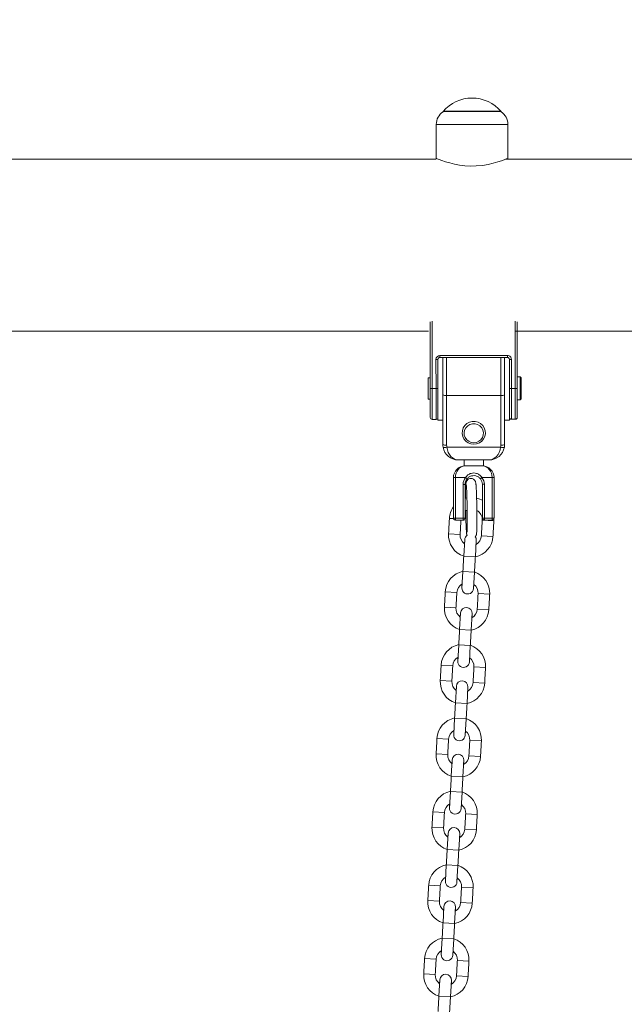
# Model space of a CAD drawing. Extents: x 136 to 310, y 71 to 224.
# Drawn here: x 224 to 228, y 199 to 204 of the extents above; entities that cross this region are included whole.
import ezdxf

# ---------------------------------------------------------------- set-up
doc = ezdxf.new("R2010")
doc.units = 0
doc.header["$LTSCALE"] = 25
doc.header["$MEASUREMENT"] = 0
doc.layers.get('0').update_dxf_attribs({"linetype": 'CONTINUOUS'})
doc.layers.get('DEFPOINTS').update_dxf_attribs({"linetype": 'CONTINUOUS'})
doc.layers.add('COTAS', color=7, linetype='CONTINUOUS')
doc.styles.add('ROMANS', font='romans')
doc.styles.get("Standard").update_dxf_attribs({"font": 'txt.shx'})
doc.dimstyles.get("Standard").update_dxf_attribs({"dimtxt": 0.18, "dimasz": 0.18, "dimexe": 0.18, "dimexo": 0.0625, "dimgap": 0.09, "dimtad": 0, "dimtih": 1, "dimtoh": 1, "dimdec": 4, "dimzin": 0, "dimdsep": 46, "dimtxsty": 'Standard', "dimcen": 0.09, "dimadec": 0, "dimazin": 0, "dimtfac": 1, "dimtdec": 4, "dimtofl": 0, "dimtmove": 0, "dimatfit": 3, "dimfxl": 0, "dimtolj": 1, "dimtzin": 0, "dimarcsym": 0})

# ---------------------------------------------------------------- blocks, each defined once
blk = doc.blocks.new('*D9')
at = {"layer": 'COTAS', "color": 0, "linetype": 'Continuous', "lineweight": -2, "ltscale": 40}
for p, q in [((188.4569, 198.0577), (188.4569, 213.375)), ((282.699, 197.877), (282.699, 213.375)), ((190.4569, 212.375), (230.1732, 212.375)), ((280.699, 212.375), (240.9827, 212.375))]:
    blk.add_line(p, q, dxfattribs=at)
at = {"layer": 'COTAS', "color": 0, "linetype": 'Continuous', "ltscale": 40}
for points in [[(190.4569, 212.7084), (190.4569, 212.0417), (188.4569, 212.375)], [(280.699, 212.7084), (280.699, 212.0417), (282.699, 212.375)]]:
    blk.add_solid(points, dxfattribs=at)
at = {"layer": 'DEFPOINTS', "color": 0, "linetype": 'Continuous', "ltscale": 40}
for p in [(282.699, 212.375), (188.4569, 197.0577), (282.699, 196.877)]:
    blk.add_point(p, dxfattribs=at)
at = {"layer": 'COTAS', "color": 7, "linetype": 'Continuous', "ltscale": 40, "insert": (235.578, 212.375), "char_height": 2.5, "attachment_point": 5, "style": 'ROMANS'}
blk.add_mtext('\\A1;9425', dxfattribs=at)

msp = doc.modelspace()

# ---------------------------------------------------------------- linework, layer by layer
at = {"color": 7, "linetype": 'Continuous', "lineweight": 15}
for p, q in [((226.59584, 203.27022), (226.89584, 203.27022)), ((226.60084, 203.27252), (226.89084, 203.27252)), ((226.93084, 203.20323), (226.56084, 203.20323)), ((226.52931, 201.83832), (226.52921, 202.18297)), ((226.53921, 202.18669), (226.53931, 201.83832)), ((226.96931, 201.83844), (226.96921, 202.18669)), ((226.97921, 202.18297), (226.97931, 201.83844)), ((226.55927, 201.98832), (226.56927, 201.98833)), ((226.55931, 201.83832), (226.55927, 201.98832)), ((226.56927, 201.98833), (226.56929, 201.90707)), ((226.57926, 202.00833), (226.92926, 202.00843)), ((226.57926, 202.00833), (226.57926, 201.99833)), ((226.92926, 201.99843), (226.57926, 201.99833)), ((226.59432, 201.80562), (226.59426, 201.99833)), ((226.61426, 201.99834), (226.61432, 201.80199)), ((226.89432, 201.80207), (226.89426, 201.99842)), ((226.91426, 201.99842), (226.91432, 201.80571)), ((226.92926, 202.00843), (226.92926, 201.99843)), ((226.94927, 201.98843), (226.93927, 201.98843)), ((226.93929, 201.90717), (226.93927, 201.98843)), ((226.94927, 201.98843), (226.94931, 201.83843)), ((226.51931, 201.83831), (226.51929, 201.89331)), ((226.56929, 201.90707), (226.56935, 201.67333)), ((226.93929, 201.90717), (226.93935, 201.67343)), ((226.99433, 201.77845), (226.99429, 201.89845)), ((226.99929, 201.89345), (226.99932, 201.78345)), ((226.51932, 201.78331), (226.51931, 201.83831)), ((226.52931, 201.83832), (226.53931, 201.83832)), ((226.52935, 201.68832), (226.52931, 201.83832)), ((226.53931, 201.83832), (226.55931, 201.83832)), ((226.53931, 201.83832), (226.53935, 201.67832)), ((226.55931, 201.83832), (226.56931, 201.83833)), ((226.55935, 201.67832), (226.55931, 201.83832)), ((226.94931, 201.83843), (226.93931, 201.83843)), ((226.94931, 201.83843), (226.96931, 201.83844)), ((226.94931, 201.83843), (226.94935, 201.67843)), ((226.97931, 201.83844), (226.96931, 201.83844)), ((226.96935, 201.67844), (226.96931, 201.83844)), ((226.97931, 201.83844), (226.97935, 201.68844)), ((226.59439, 201.54833), (226.59432, 201.80562)), ((226.61432, 201.80199), (226.89432, 201.80207)), ((226.61432, 201.80199), (226.61439, 201.54471)), ((226.89439, 201.54478), (226.89432, 201.80207)), ((226.91432, 201.80571), (226.91439, 201.54842)), ((226.53935, 201.67832), (226.55935, 201.67832)), ((226.94935, 201.67843), (226.96935, 201.67844)), ((226.61539, 201.5338), (226.89339, 201.53388)), ((226.83441, 201.4684), (226.67441, 201.46836)), ((226.70442, 201.43716), (226.70942, 201.43716)), ((226.70942, 201.43716), (226.75442, 201.43718)), ((226.75442, 201.43718), (226.79942, 201.43719)), ((226.79942, 201.43719), (226.80442, 201.43719)), ((226.65944, 201.37715), (226.64944, 201.37715)), ((226.6495, 201.16715), (226.64944, 201.37715)), ((226.71201, 201.37716), (226.65944, 201.37715)), ((226.65944, 201.37715), (226.6595, 201.16715)), ((226.71973, 201.3708), (226.71201, 201.37716)), ((226.78915, 201.37082), (226.79686, 201.37719)), ((226.84944, 201.3772), (226.79686, 201.37719)), ((226.85944, 201.3772), (226.84944, 201.3772)), ((226.8495, 201.1672), (226.84944, 201.3772)), ((226.85944, 201.3772), (226.8595, 201.1672)), ((226.70945, 201.34216), (226.69945, 201.34216)), ((226.6995, 201.16716), (226.69945, 201.34216)), ((226.70945, 201.34216), (226.7095, 201.16716)), ((226.79945, 201.34219), (226.80945, 201.34219)), ((226.7995, 201.16719), (226.79945, 201.34219)), ((226.80945, 201.34219), (226.8095, 201.16719)), ((226.62876, 201.16585), (226.64981, 201.16466)), ((226.6595, 201.16715), (226.6495, 201.16715)), ((226.6595, 201.16715), (226.6995, 201.16716)), ((226.6595, 201.15715), (226.6595, 201.16715)), ((226.7095, 201.16716), (226.6995, 201.16716)), ((226.6995, 201.16716), (226.6995, 201.15716)), ((226.7095, 201.16716), (226.7095, 201.16802)), ((226.7995, 201.16719), (226.8095, 201.16719)), ((226.8095, 201.16719), (226.8495, 201.1672)), ((226.8095, 201.15719), (226.8095, 201.16719)), ((226.8595, 201.1672), (226.8495, 201.1672)), ((226.8495, 201.1572), (226.8495, 201.1672)), ((226.8595, 201.1672), (226.8595, 201.16806)), ((226.6995, 201.15716), (226.6595, 201.15715)), ((226.8584, 201.15288), (226.79849, 201.15626)), ((226.8495, 201.1572), (226.8095, 201.15719)), ((226.8584, 201.15288), (226.85853, 201.1629)), ((226.62425, 201.08598), (226.68416, 201.0826)), ((226.85388, 201.07301), (226.79398, 201.07639)), ((226.70291, 200.97136), (226.70771, 201.05622)), ((226.70761, 201.05459), (226.70652, 201.03516)), ((226.76281, 200.96798), (226.76761, 201.05284)), ((226.76642, 201.03178), (226.76761, 201.05284)), ((226.76281, 200.96798), (226.70291, 200.97136)), ((226.6984, 200.89149), (226.6936, 200.80662)), ((226.7583, 200.8881), (226.6984, 200.89149)), ((226.75351, 200.80324), (226.7583, 200.8881)), ((226.69479, 200.82769), (226.6936, 200.80662)), ((226.75351, 200.80324), (226.7547, 200.8243)), ((226.60733, 200.78646), (226.66723, 200.78307)), ((226.83696, 200.77348), (226.77706, 200.77687)), ((226.60281, 200.70659), (226.66272, 200.7032)), ((226.68147, 200.59197), (226.68627, 200.67683)), ((226.68618, 200.6752), (226.68508, 200.65577)), ((226.74138, 200.58858), (226.74617, 200.67345)), ((226.74498, 200.65238), (226.74617, 200.67345)), ((226.83245, 200.69361), (226.77254, 200.697)), ((226.74138, 200.58858), (226.68147, 200.59197)), ((226.67696, 200.51209), (226.67217, 200.42723)), ((226.73686, 200.50871), (226.67696, 200.51209)), ((226.73207, 200.42384), (226.73686, 200.50871)), ((226.58589, 200.40706), (226.64579, 200.40368)), ((226.67336, 200.44829), (226.67217, 200.42723)), ((226.73207, 200.42384), (226.73326, 200.44491)), ((226.81552, 200.39409), (226.75562, 200.39747)), ((226.58138, 200.32719), (226.64128, 200.32381)), ((226.81101, 200.31422), (226.75111, 200.3176)), ((226.66004, 200.21257), (226.66483, 200.29744)), ((226.66474, 200.2958), (226.66364, 200.27637)), ((226.71994, 200.20919), (226.72474, 200.29405)), ((226.72355, 200.27299), (226.72474, 200.29405)), ((226.71994, 200.20919), (226.66004, 200.21257)), ((226.65552, 200.1327), (226.65073, 200.04783)), ((226.71543, 200.12931), (226.65552, 200.1327)), ((226.71063, 200.04445), (226.71543, 200.12931)), ((226.65192, 200.0689), (226.65073, 200.04783)), ((226.71063, 200.04445), (226.71182, 200.06551)), ((226.56445, 200.02767), (226.62436, 200.02428)), ((226.79409, 200.01469), (226.73418, 200.01808)), ((226.55994, 199.9478), (226.61985, 199.94441)), ((226.6386, 199.83318), (226.64339, 199.91804)), ((226.6433, 199.91641), (226.6422, 199.89698)), ((226.6985, 199.82979), (226.7033, 199.91466)), ((226.70211, 199.89359), (226.7033, 199.91466)), ((226.78957, 199.93482), (226.72967, 199.93821)), ((226.6985, 199.82979), (226.6386, 199.83318)), ((226.63409, 199.7533), (226.62929, 199.66844)), ((226.69399, 199.74992), (226.63409, 199.7533)), ((226.6892, 199.66505), (226.69399, 199.74992)), ((226.63048, 199.6895), (226.62929, 199.66844)), ((226.54302, 199.64827), (226.60292, 199.64489)), ((226.6892, 199.66505), (226.69039, 199.68612)), ((226.77265, 199.6353), (226.71275, 199.63868)), ((226.5385, 199.5684), (226.59841, 199.56502)), ((226.61716, 199.45378), (226.62196, 199.53865)), ((226.62187, 199.53701), (226.62077, 199.51758)), ((226.67707, 199.4504), (226.68186, 199.53526)), ((226.68067, 199.5142), (226.68186, 199.53526)), ((226.76814, 199.55543), (226.70823, 199.55881)), ((226.67707, 199.4504), (226.61716, 199.45378)), ((226.61265, 199.37391), (226.60785, 199.28904)), ((226.67255, 199.37052), (226.61265, 199.37391)), ((226.66776, 199.28566), (226.67255, 199.37052)), ((226.60905, 199.31011), (226.60785, 199.28904)), ((226.66776, 199.28566), (226.66895, 199.30672)), ((226.52158, 199.26888), (226.58148, 199.26549)), ((226.75121, 199.2559), (226.69131, 199.25929)), ((226.51707, 199.18901), (226.57697, 199.18562)), ((226.7467, 199.17603), (226.6868, 199.17942)), ((226.59573, 199.07439), (226.60052, 199.15925)), ((226.60043, 199.15762), (226.59933, 199.13819)), ((226.65563, 199.071), (226.66043, 199.15587)), ((226.65924, 199.1348), (226.66043, 199.15587)), ((226.65563, 199.071), (226.59573, 199.07439)), ((226.59121, 198.99451), (226.58642, 198.90965)), ((226.65112, 198.99113), (226.59121, 198.99451)), ((226.64632, 198.90626), (226.65112, 198.99113)), ((226.58761, 198.93071), (226.58642, 198.90965)), ((226.64632, 198.90626), (226.64751, 198.92733)), ((226.50014, 198.88948), (226.56005, 198.8861)), ((226.72978, 198.87651), (226.66987, 198.87989)), ((226.49563, 198.80961), (226.55553, 198.80623)), ((226.57429, 198.69499), (226.57908, 198.77986)), ((226.57899, 198.77822), (226.57789, 198.75879)), ((226.63419, 198.69161), (226.63899, 198.77647)), ((226.6378, 198.75541), (226.63899, 198.77647)), ((226.72526, 198.79664), (226.66536, 198.80002)), ((226.63419, 198.69161), (226.57429, 198.69499))]:
    msp.add_line(p, q, dxfattribs=at)
at = {"color": 7, "linetype": 'Continuous', "lineweight": 15, "flags": 128}
for points in [[(226.9305, 203.02828), (226.92902, 203.02767), (226.92289, 203.0252), (226.91232, 203.02111), (226.89769, 203.01581), (226.87892, 203.00964), (226.85578, 203.00305), (226.82871, 202.99684), (226.79954, 202.99204), (226.76751, 202.98911), (226.73815, 202.98861), (226.7081, 202.99027), (226.68123, 202.99361), (226.65538, 202.99842), (226.63106, 203.00433), (226.60917, 203.01076), (226.59014, 203.01716), (226.5751, 203.02273), (226.5656, 203.02648), (226.5611, 203.02831), (226.56084, 203.02842), (226.56084, 203.02842)], [(226.75468, 201.54952), (226.7696, 201.55138), (226.78358, 201.55682), (226.79575, 201.56552), (226.80533, 201.57692), (226.81173, 201.5903), (226.81455, 201.60483), (226.8136, 201.61959), (226.80895, 201.63365), (226.80089, 201.64614), (226.78992, 201.65626), (226.77674, 201.66338), (226.76217, 201.66706), (226.74713, 201.66705), (226.73256, 201.66337), (226.71938, 201.65624), (226.70842, 201.64611), (226.70037, 201.63362), (226.69572, 201.61956), (226.69478, 201.6048), (226.69761, 201.59027), (226.70401, 201.57689), (226.7136, 201.5655), (226.72577, 201.55681), (226.73976, 201.55137), (226.75468, 201.54952)], [(226.75468, 201.55753), (226.76817, 201.55936), (226.78066, 201.5647), (226.79122, 201.57315), (226.79907, 201.58409), (226.80362, 201.59671), (226.80455, 201.61007), (226.80177, 201.62318), (226.79551, 201.63507), (226.78621, 201.64485), (226.77457, 201.6518), (226.76146, 201.65541), (226.74784, 201.65541), (226.73473, 201.65179), (226.7231, 201.64483), (226.71381, 201.63504), (226.70755, 201.62315), (226.70478, 201.61004), (226.70571, 201.59668), (226.71028, 201.58407), (226.71813, 201.57313), (226.7287, 201.56468), (226.74119, 201.55935), (226.75468, 201.55753)], [(226.71919, 201.27175), (226.7184, 201.27157), (226.70947, 201.26919)], [(226.79947, 201.25987), (226.78124, 201.26802), (226.76981, 201.27133)], [(226.70949, 201.20252), (226.71565, 201.20675), (226.72016, 201.20913)], [(226.76761, 201.05284), (226.76638, 201.06319), (226.76267, 201.0711)]]:
    msp.add_lwpolyline(points, dxfattribs=at)
at = {"color": 7, "linetype": 'Continuous', "lineweight": 15}
for centre, radius, start, end in [((226.74584, 203.14451), 0.19571, 39.96621, 140.03379), ((226.64084, 203.20323), 0.08, 124.22887, 180), ((226.85084, 203.20323), 0.08, 0, 55.77113), ((226.57927, 201.98833), 0.02, 90.01608, 180.01608), ((226.57927, 201.98833), 0.01, 90.01608, 180.01608), ((226.92927, 201.98843), 0.02, 0.01608, 90.01608), ((226.92927, 201.98843), 0.01, 0.01608, 90.01608), ((226.60948, 201.83222), 0.03062, 240.32883, 279.10089), ((226.89915, 201.83231), 0.03062, 260.93127, 299.70332), ((226.53935, 201.68832), 0.01, 180.01608, 270.01608), ((226.55935, 201.68832), 0.01, 270.01608, 0.01608), ((226.94935, 201.68843), 0.01, 180.01608, 270.01608), ((226.96935, 201.68844), 0.01, 270.01608, 0.01608), ((226.60955, 201.57494), 0.03062, 240.32883, 279.10089), ((226.67439, 201.54836), 0.08, 180.01608, 190.48795), ((226.60555, 201.56192), 0.02979, 250.74441, 289.28774), ((226.67439, 201.54836), 0.08, 190.48795, 270.01608), ((226.67439, 201.54472), 0.06, 180.01608, 190.48795), ((226.83439, 201.5484), 0.08, 270.01608, 349.54421), ((226.83439, 201.54477), 0.06, 349.54421, 0.01608), ((226.90322, 201.56201), 0.02979, 250.74441, 289.28774), ((226.89922, 201.57502), 0.03062, 260.93127, 299.70332), ((226.83439, 201.5484), 0.08, 349.54421, 0.01608), ((226.70944, 201.37716), 0.06, 90.01608, 180.01608), ((226.79944, 201.37719), 0.06, 0.01608, 90.01608), ((226.75445, 201.34218), 0.055, 140.49488, 180.01608), ((226.75445, 201.34218), 0.045, 140.49488, 180.01608), ((226.75445, 201.34218), 0.045, 0.01608, 39.53728), ((226.75445, 201.34218), 0.055, 0.01608, 39.53728), ((226.74358, 201.15937), 0.115, 144.9114, 176.76608), ((226.6595, 201.16715), 0.01, 180.01608, 270.01608), ((226.6995, 201.16716), 0.01, 270.01608, 0.01608), ((226.74358, 201.15937), 0.055, 356.76608, 60.13334), ((226.8095, 201.16719), 0.01, 180.01608, 270.01608), ((226.8495, 201.1672), 0.01, 270.01608, 0.01608), ((226.6995, 201.16716), 0.01, 270.01608, 307.52516), ((226.73907, 201.07949), 0.115, 176.76608, 251.64441), ((226.73907, 201.07949), 0.055, 176.76608, 233.71018), ((226.73766, 201.05453), 0.03, 126.62999, 176.76608), ((226.73907, 201.07949), 0.115, 281.88774, 356.76608), ((226.73907, 201.07949), 0.055, 299.82181, 356.76608), ((226.72214, 200.77997), 0.115, 101.88774, 176.76608), ((226.72214, 200.77997), 0.115, 356.76608, 71.64441), ((226.72214, 200.77997), 0.055, 119.82193, 176.76608), ((226.72214, 200.77997), 0.055, 356.76608, 53.71015), ((226.72355, 200.80493), 0.03, 176.76608, 356.76608), ((226.71763, 200.7001), 0.115, 176.76608, 251.64441), ((226.71763, 200.7001), 0.055, 176.76608, 233.7102), ((226.71622, 200.67514), 0.03, 356.76608, 176.76608), ((226.71763, 200.7001), 0.115, 281.88774, 356.76608), ((226.71763, 200.7001), 0.055, 299.82181, 356.76608), ((226.70071, 200.40058), 0.115, 101.88774, 176.76608), ((226.70071, 200.40058), 0.115, 356.76608, 71.64441), ((226.70071, 200.40058), 0.055, 119.82181, 176.76608), ((226.70212, 200.42554), 0.03, 176.76608, 356.76608), ((226.70071, 200.40058), 0.055, 356.76608, 53.71023), ((226.69619, 200.3207), 0.115, 176.76608, 251.64441), ((226.69619, 200.3207), 0.055, 176.76608, 233.71035), ((226.69478, 200.29574), 0.03, 356.76608, 176.76608), ((226.69619, 200.3207), 0.115, 281.88774, 356.76608), ((226.69619, 200.3207), 0.055, 299.82165, 356.76608), ((226.67927, 200.02118), 0.115, 101.88774, 176.76608), ((226.67927, 200.02118), 0.115, 356.76608, 71.64441), ((226.67927, 200.02118), 0.055, 119.82194, 176.76608), ((226.68068, 200.04614), 0.03, 176.76608, 356.76608), ((226.67927, 200.02118), 0.055, 356.76608, 53.71035), ((226.67476, 199.94131), 0.115, 176.76608, 251.64441), ((226.67476, 199.94131), 0.055, 176.76608, 233.71022), ((226.67335, 199.91635), 0.03, 356.76608, 176.76608), ((226.67476, 199.94131), 0.115, 281.88774, 356.76608), ((226.67476, 199.94131), 0.055, 299.82181, 356.76608), ((226.65783, 199.64179), 0.115, 101.88774, 176.76608), ((226.65783, 199.64179), 0.115, 356.76608, 71.64441), ((226.65783, 199.64179), 0.055, 119.82208, 176.76608), ((226.65924, 199.66675), 0.03, 176.76608, 356.76608), ((226.65783, 199.64179), 0.055, 356.76608, 53.71026), ((226.65332, 199.56191), 0.115, 176.76608, 251.64441), ((226.65332, 199.56191), 0.055, 176.76608, 233.71035), ((226.65191, 199.53695), 0.03, 356.76608, 176.76608), ((226.65332, 199.56191), 0.115, 281.88774, 356.76608), ((226.65332, 199.56191), 0.055, 299.8219, 356.76608), ((226.6364, 199.26239), 0.115, 101.88774, 176.76608), ((226.6364, 199.26239), 0.115, 356.76608, 71.64441), ((226.6364, 199.26239), 0.055, 119.82205, 176.76608), ((226.63781, 199.28735), 0.03, 176.76608, 356.76608), ((226.6364, 199.26239), 0.055, 356.76608, 53.71035), ((226.63188, 199.18252), 0.115, 176.76608, 251.64441), ((226.63188, 199.18252), 0.055, 176.76608, 233.71053), ((226.63047, 199.15756), 0.03, 356.76608, 176.76608), ((226.63188, 199.18252), 0.055, 299.82181, 356.76608), ((226.63188, 199.18252), 0.115, 281.88774, 356.76608), ((226.61496, 198.883), 0.115, 101.88774, 176.76608), ((226.61496, 198.883), 0.115, 356.76608, 71.64441), ((226.61496, 198.883), 0.055, 119.82202, 176.76608), ((226.61496, 198.883), 0.055, 356.76608, 53.71054), ((226.61637, 198.90796), 0.03, 176.76608, 356.76608), ((226.61045, 198.80312), 0.115, 176.76608, 251.64441), ((226.61045, 198.80312), 0.055, 176.76608, 233.71015), ((226.60904, 198.77816), 0.03, 356.76608, 176.76608), ((226.61045, 198.80312), 0.115, 281.88774, 356.76608), ((226.61045, 198.80312), 0.055, 299.82181, 356.76608)]:
    msp.add_arc(centre, radius, start, end, dxfattribs=at)
for centre, major_axis, ratio, start_param, end_param in [((226.67439, 201.54836), (-0.00002, 0.08), 0.75, 1.753565, 3.1415927), ((226.83439, 201.5484), (-0.00002, 0.08), 0.75, 3.1415926, 4.5296203), ((226.70944, 201.37716), (-0.00002, 0.06), 0.8333333, 0, 1.5707963), ((226.79944, 201.37719), (-0.00002, 0.06), 0.8333333, 4.712389, 6.2831853)]:
    msp.add_ellipse(centre, major_axis=major_axis, ratio=ratio, start_param=start_param, end_param=end_param, dxfattribs=at)
for points in [[(226.59584, 203.27022), (226.59584, 203.26938)], [(226.89584, 203.26938), (226.89584, 203.27022)], [(226.56084, 203.20323), (226.56084, 203.02842)], [(226.93084, 203.02828), (226.93084, 203.20323)], [(226.56084, 203.02392), (210.91958, 203.02392)], [(234.88584, 203.02392), (226.91958, 203.02392)], [(210.97084, 202.13492), (226.52084, 202.13492)], [(226.97084, 202.13492), (234.88584, 202.13492)], [(226.52929, 201.89332), (226.51929, 201.89331)], [(226.99429, 201.89845), (226.97929, 201.89844)], [(226.99929, 201.89345), (226.99429, 201.89845)], [(226.51932, 201.78331), (226.52932, 201.78332)], [(226.97933, 201.77844), (226.99433, 201.77845)], [(226.99433, 201.77845), (226.99932, 201.78345)], [(226.56935, 201.67333), (226.59435, 201.67333)], [(226.91435, 201.67342), (226.93935, 201.67343)], [(226.70441, 201.46837), (226.70442, 201.43716)], [(226.80442, 201.43719), (226.80441, 201.46839)], [(226.62876, 201.16585), (226.62425, 201.08598)], [(226.68416, 201.0826), (226.68837, 201.15716)], [(226.79849, 201.15626), (226.79398, 201.07639)], [(226.85388, 201.07301), (226.8584, 201.15288)], [(226.70291, 200.97136), (226.6984, 200.89149)], [(226.7583, 200.8881), (226.76281, 200.96798)], [(226.60733, 200.78646), (226.60281, 200.70659)], [(226.66272, 200.7032), (226.66723, 200.78307)], [(226.77706, 200.77687), (226.77254, 200.697)], [(226.83245, 200.69361), (226.83696, 200.77348)], [(226.68147, 200.59197), (226.67696, 200.51209)], [(226.73686, 200.50871), (226.74138, 200.58858)], [(226.58589, 200.40706), (226.58138, 200.32719)], [(226.64128, 200.32381), (226.64579, 200.40368)], [(226.75562, 200.39747), (226.75111, 200.3176)], [(226.81101, 200.31422), (226.81552, 200.39409)], [(226.66004, 200.21257), (226.65552, 200.1327)], [(226.71543, 200.12931), (226.71994, 200.20919)], [(226.56445, 200.02767), (226.55994, 199.9478)], [(226.61985, 199.94441), (226.62436, 200.02428)], [(226.73418, 200.01808), (226.72967, 199.93821)], [(226.78957, 199.93482), (226.79409, 200.01469)], [(226.6386, 199.83318), (226.63409, 199.7533)], [(226.69399, 199.74992), (226.6985, 199.82979)], [(226.54302, 199.64827), (226.5385, 199.5684)], [(226.59841, 199.56502), (226.60292, 199.64489)], [(226.71275, 199.63868), (226.70823, 199.55881)], [(226.76814, 199.55543), (226.77265, 199.6353)], [(226.61716, 199.45378), (226.61265, 199.37391)], [(226.67255, 199.37052), (226.67707, 199.4504)], [(226.52158, 199.26888), (226.51707, 199.18901)], [(226.57697, 199.18562), (226.58148, 199.26549)], [(226.69131, 199.25929), (226.6868, 199.17942)], [(226.7467, 199.17603), (226.75121, 199.2559)], [(226.59573, 199.07439), (226.59121, 198.99451)], [(226.65112, 198.99113), (226.65563, 199.071)], [(226.50014, 198.88948), (226.49563, 198.80961)], [(226.55553, 198.80623), (226.56005, 198.8861)], [(226.66987, 198.87989), (226.66536, 198.80002)], [(226.72526, 198.79664), (226.72978, 198.87651)], [(226.57429, 198.69499), (226.56978, 198.61512)], [(226.62968, 198.61173), (226.63419, 198.69161)]]:
    msp.add_open_spline(points, degree=1, dxfattribs=at)
for points, knots in [([(226.71201, 201.37716), (226.71591, 201.38194), (226.72371, 201.3915), (226.73909, 201.39952), (226.75495, 201.40197), (226.76957, 201.39942), (226.78328, 201.39232), (226.79201, 201.38397), (226.7961, 201.37825), (226.79686, 201.37719)], [0, 0, 0, 0, 0.180822, 0.3617393, 0.504748, 0.6478817, 0.7922204, 0.9613886, 1, 1, 1, 1]), ([(226.76651, 201.33644), (226.76638, 201.33801), (226.76598, 201.34287), (226.76543, 201.34759), (226.7646, 201.35204), (226.76332, 201.35638), (226.76059, 201.36155), (226.75634, 201.36645), (226.74996, 201.37058), (226.74199, 201.37269), (226.73368, 201.37204), (226.72662, 201.36904), (226.72148, 201.36485), (226.7181, 201.36039), (226.71615, 201.35636), (226.71509, 201.35309), (226.71446, 201.35019), (226.71394, 201.34657), (226.71348, 201.34128), (226.71301, 201.33249), (226.71264, 201.32056), (226.71237, 201.30605), (226.71222, 201.28956), (226.71217, 201.27723), (226.71219, 201.27022), (226.71219, 201.26964)], [0, 0, 0, 0, 0.04166012, 0.1280892, 0.16915954, 0.20001061, 0.22193654, 0.24869591, 0.27817242, 0.31055398, 0.34376561, 0.37390928, 0.3993978, 0.42192765, 0.44238728, 0.46126424, 0.48553764, 0.52194124, 0.59052806, 0.66963496, 0.7536884, 0.83426369, 0.91376635, 0.99283449, 1, 1, 1, 1]), ([(226.78915, 201.37082), (226.78577, 201.37421), (226.77903, 201.38098), (226.76544, 201.3866), (226.75078, 201.38784), (226.73668, 201.38426), (226.72643, 201.37812), (226.72146, 201.37269), (226.71973, 201.3708)], [0, 0, 0, 0, 0.1796125, 0.3583319, 0.5513451, 0.7227677, 0.9034707, 1, 1, 1, 1]), ([(226.71586, 201.34058), (226.71586, 201.3406), (226.71584, 201.34069), (226.71613, 201.33862), (226.71641, 201.33562), (226.71661, 201.33312), (226.71666, 201.33257)], [0, 0, 0, 0, 0.1284399, 0.4505587, 0.8811032, 1, 1, 1, 1]), ([(226.71666, 201.33257), (226.71677, 201.33106), (226.71708, 201.32678), (226.71762, 201.31752), (226.71824, 201.30425), (226.71883, 201.28861), (226.71938, 201.27111), (226.71986, 201.25221), (226.72026, 201.23241), (226.72058, 201.21221), (226.72079, 201.19213), (226.72091, 201.17266), (226.72091, 201.15429), (226.72082, 201.13751), (226.72062, 201.12273), (226.72033, 201.11041), (226.71997, 201.10124), (226.71965, 201.0958), (226.71937, 201.09329), (226.71939, 201.09337), (226.71939, 201.09339)], [0, 0, 0, 0, 0.0324164, 0.0915016, 0.1520078, 0.2134295, 0.2752625, 0.337299, 0.3994407, 0.4616341, 0.5238445, 0.586037, 0.6481771, 0.7102185, 0.7720809, 0.8336044, 0.8944199, 0.9460752, 0.9860702, 1, 1, 1, 1]), ([(226.76218, 201.0708), (226.76223, 201.07084), (226.76365, 201.07209), (226.76538, 201.07511), (226.7672, 201.07892), (226.76813, 201.08213), (226.76873, 201.08504), (226.76927, 201.08914), (226.76974, 201.09523), (226.77019, 201.10525), (226.77054, 201.11775), (226.77077, 201.13277), (226.7709, 201.14962), (226.77092, 201.16801), (226.77083, 201.18755), (226.77063, 201.20779), (226.77034, 201.22826), (226.76995, 201.24847), (226.76948, 201.26795), (226.76894, 201.28624), (226.76834, 201.30293), (226.76768, 201.31761), (226.76707, 201.32872), (226.76667, 201.33423), (226.76651, 201.33644)], [0, 0, 0, 0, 0.00054545, 0.01660993, 0.0311159, 0.04506499, 0.06442261, 0.09342737, 0.15392055, 0.210753, 0.27083511, 0.32920001, 0.38696592, 0.44447396, 0.50185531, 0.55917313, 0.61646433, 0.67375578, 0.73106478, 0.78842083, 0.84586693, 0.90347862, 0.96141245, 1, 1, 1, 1]), ([(226.71281, 201.20468), (226.71288, 201.20029), (226.71307, 201.18912), (226.71348, 201.17174), (226.714, 201.15309), (226.71459, 201.13594), (226.71523, 201.12068), (226.71591, 201.10763), (226.71665, 201.09695), (226.71727, 201.08997), (226.71803, 201.08528), (226.71848, 201.08224), (226.71965, 201.07923), (226.72006, 201.07816)], [0, 0, 0, 0, 0.0713454, 0.1813903, 0.291509, 0.4017748, 0.5123109, 0.6233612, 0.7355063, 0.8505579, 0.9204528, 0.9718003, 1, 1, 1, 1])]:
    msp.add_open_spline(points, degree=3, knots=knots, dxfattribs=at)

# ---------------------------------------------------------------- dimensions: what is measured, and where the dimension line sits
at = {"layer": 'COTAS', "color": 7, "linetype": 'Continuous', "ltscale": 40}
dim = msp.add_linear_dim(base=(282.69901, 212.37503), p1=(188.45692, 197.05768), p2=(282.69901, 196.87701), text='9425', dimstyle='Standard', override={"dimtxt": 2.5, "dimasz": 2, "dimexe": 1, "dimexo": 1, "dimgap": 1, "dimtxsty": 'ROMANS', "dimcen": 2, "dimclrt": 7, "dimtfac": 1.4, "dimtmove": 2}, dxfattribs=at)
dim.commit()
dim.dimension.update_dxf_attribs({"geometry": '*D9', "text_midpoint": (235.57796, 212.37503)})

doc.saveas('drawing.dxf')
